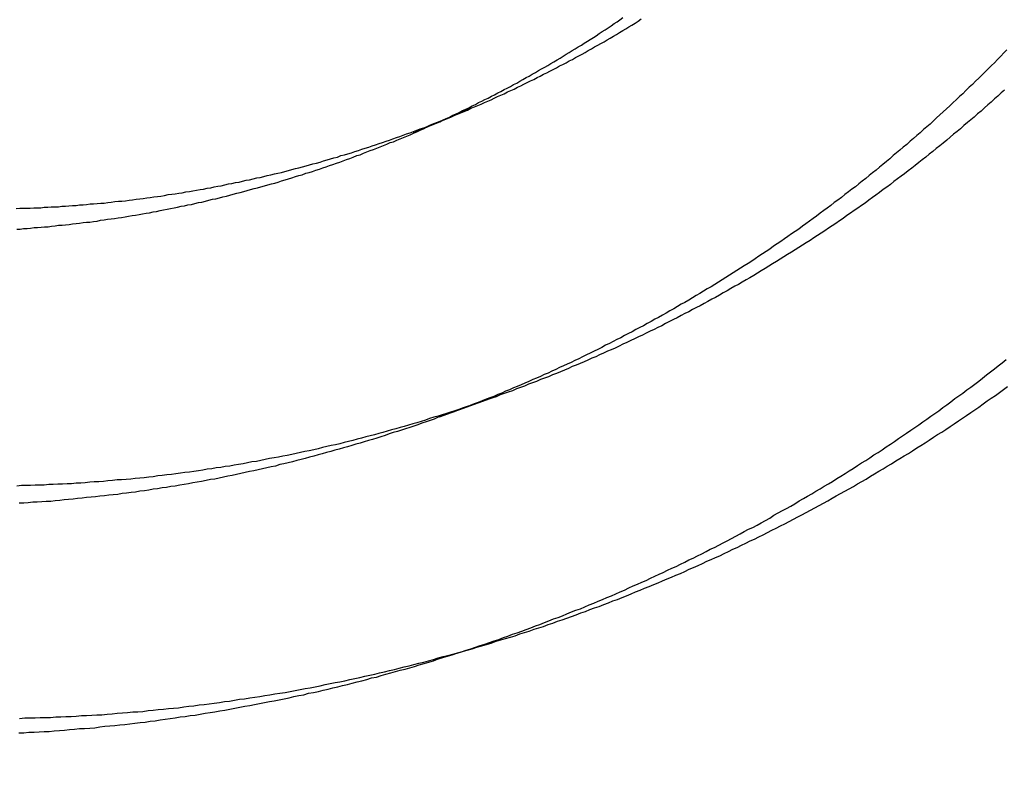
# Model space of a CAD drawing. Extents: x -58 to 285, y -226 to 2000.
# Drawn here: x 9 to 12, y 630 to 631 of the extents above; entities that cross this region are included whole.
import ezdxf

# ---------------------------------------------------------------- set-up
doc = ezdxf.new("R2010")
doc.units = 0
doc.header["$LTSCALE"] = 10
doc.linetypes.add('VERDECKT', pattern=[9.525, 6.35, -3.175])
doc.layers.get('0').update_dxf_attribs({"linetype": 'CONTINUOUS'})
doc.layers.add('STEMPEL', color=3, linetype='CONTINUOUS')

# ---------------------------------------------------------------- blocks, each defined once
blk = doc.blocks.new('A$CF3E8762B')
at = {"color": 1, "linetype": 'VERDECKT', "extrusion": (0, 1, -2e-16)}
for p, q in [((10.3849, 631.2171), (10.2611, 631.164)), ((10.4418, 630.5982), (10.3173, 630.5533)), ((10.4328, 630.0684), (10.3083, 630.0304))]:
    blk.add_line(p, q, dxfattribs=at)
at = {"color": 1}
for points in [[(9.4149, 629.905, 0), (9.426, 629.906, 0), (9.437, 629.906, 0), (9.4481, 629.906, 0), (9.4592, 629.907, 0), (9.4703, 629.907, 0), (9.4813, 629.907, 0), (9.4924, 629.908, 0), (9.5035, 629.908, 0), (9.5145, 629.909, 0), (9.5256, 629.909, 0), (9.5366, 629.91, 0), (9.5477, 629.911, 0), (9.5587, 629.911, 0), (9.5698, 629.912, 0), (9.5808, 629.913, 0), (9.5919, 629.913, 0), (9.6029, 629.914, 0), (9.6139, 629.915, 0), (9.625, 629.916, 0), (9.636, 629.917, 0), (9.647, 629.918, 0), (9.658, 629.919, 0), (9.669, 629.919, 0), (9.68, 629.92, 0), (9.691, 629.922, 0), (9.702, 629.923, 0), (9.713, 629.924, 0), (9.724, 629.925, 0), (9.735, 629.926, 0), (9.746, 629.927, 0), (9.7569, 629.928, 0), (9.7679, 629.93, 0), (9.7789, 629.931, 0), (9.7898, 629.932, 0), (9.8008, 629.934, 0), (9.8117, 629.935, 0), (9.8226, 629.936, 0), (9.8336, 629.938, 0), (9.8445, 629.939, 0), (9.8554, 629.941, 0), (9.8663, 629.942, 0), (9.8772, 629.944, 0), (9.8881, 629.946, 0), (9.8989, 629.947, 0), (9.9098, 629.949, 0), (9.9207, 629.951, 0), (9.9315, 629.952, 0), (9.9424, 629.954, 0), (9.9532, 629.956, 0), (9.9641, 629.958, 0), (9.9749, 629.959, 0), (9.9857, 629.961, 0), (9.9965, 629.963, 0), (10.0073, 629.965, 0), (10.0181, 629.967, 0), (10.0288, 629.969, 0), (10.0396, 629.971, 0), (10.0504, 629.973, 0), (10.0611, 629.975, 0), (10.0718, 629.978, 0), (10.0826, 629.98, 0), (10.0933, 629.982, 0), (10.104, 629.984, 0), (10.1147, 629.986, 0), (10.1253, 629.989, 0), (10.136, 629.991, 0), (10.1467, 629.993, 0), (10.1573, 629.996, 0), (10.168, 629.998, 0), (10.1786, 630, 0), (10.1892, 630.003, 0), (10.1998, 630.005, 0), (10.2104, 630.008, 0), (10.2209, 630.01, 0), (10.2315, 630.013, 0), (10.242, 630.016, 0), (10.2526, 630.018, 0), (10.2631, 630.021, 0), (10.2736, 630.024, 0), (10.2841, 630.026, 0), (10.2946, 630.029, 0), (10.305, 630.032, 0), (10.3155, 630.035, 0), (10.3259, 630.038, 0), (10.3363, 630.04, 0), (10.3468, 630.043, 0), (10.3571, 630.046, 0), (10.3675, 630.049, 0), (10.3779, 630.052, 0), (10.3882, 630.055, 0), (10.3986, 630.058, 0), (10.4089, 630.061, 0), (10.4192, 630.064, 0), (10.4295, 630.067, 0), (10.4398, 630.071, 0), (10.45, 630.074, 0), (10.4603, 630.077, 0), (10.4705, 630.08, 0), (10.4807, 630.083, 0), (10.4909, 630.087, 0), (10.5011, 630.09, 0), (10.5112, 630.093, 0), (10.5214, 630.097, 0), (10.5315, 630.1, 0), (10.5416, 630.103, 0), (10.5517, 630.107, 0), (10.5618, 630.11, 0), (10.5718, 630.114, 0), (10.5819, 630.117, 0), (10.5919, 630.121, 0), (10.6019, 630.124, 0), (10.6119, 630.128, 0), (10.6218, 630.132, 0), (10.6318, 630.135, 0), (10.6417, 630.139, 0), (10.6516, 630.143, 0), (10.6615, 630.146, 0), (10.6714, 630.15, 0), (10.6813, 630.154, 0), (10.6911, 630.158, 0), (10.7009, 630.161, 0), (10.7107, 630.165, 0), (10.7205, 630.169, 0), (10.7303, 630.173, 0), (10.74, 630.177, 0), (10.7497, 630.181, 0), (10.7594, 630.185, 0), (10.7691, 630.189, 0), (10.7788, 630.193, 0), (10.7884, 630.197, 0), (10.798, 630.201, 0), (10.8076, 630.205, 0), (10.8172, 630.209, 0), (10.8268, 630.213, 0), (10.8363, 630.217, 0), (10.8458, 630.221, 0), (10.8553, 630.226, 0), (10.8648, 630.23, 0), (10.8742, 630.234, 0), (10.8837, 630.238, 0), (10.8931, 630.243, 0), (10.9024, 630.247, 0), (10.9118, 630.251, 0), (10.9211, 630.255, 0), (10.9305, 630.26, 0), (10.9398, 630.264, 0), (10.9491, 630.269, 0), (10.9585, 630.273, 0), (10.9678, 630.278, 0), (10.9771, 630.282, 0), (10.9864, 630.287, 0), (10.9957, 630.291, 0), (11.0051, 630.296, 0), (11.0144, 630.3, 0), (11.0236, 630.305, 0), (11.0329, 630.31, 0), (11.0422, 630.314, 0), (11.0515, 630.319, 0), (11.0608, 630.324, 0), (11.0701, 630.329, 0), (11.0793, 630.334, 0), (11.0886, 630.339, 0), (11.0978, 630.343, 0), (11.1071, 630.348, 0), (11.1163, 630.353, 0), (11.1256, 630.358, 0), (11.1348, 630.363, 0), (11.144, 630.368, 0), (11.1532, 630.373, 0), (11.1624, 630.379, 0), (11.1716, 630.384, 0), (11.1808, 630.389, 0), (11.19, 630.394, 0), (11.1992, 630.399, 0), (11.2083, 630.404, 0), (11.2175, 630.41, 0), (11.2266, 630.415, 0), (11.2358, 630.42, 0), (11.2449, 630.426, 0), (11.254, 630.431, 0), (11.2631, 630.437, 0), (11.2722, 630.442, 0), (11.2813, 630.448, 0), (11.2904, 630.453, 0), (11.2995, 630.459, 0), (11.3085, 630.464, 0), (11.3176, 630.47, 0), (11.3266, 630.475, 0), (11.3357, 630.481, 0), (11.3447, 630.487, 0), (11.3537, 630.492, 0), (11.3627, 630.498, 0), (11.3717, 630.504, 0), (11.3807, 630.51, 0), (11.3896, 630.516, 0), (11.3986, 630.521, 0), (11.4075, 630.527, 0), (11.4164, 630.533, 0), (11.4254, 630.539, 0), (11.4343, 630.545, 0), (11.4432, 630.551, 0), (11.452, 630.557, 0), (11.4609, 630.563, 0), (11.4698, 630.569, 0), (11.4786, 630.575, 0), (11.4874, 630.582, 0), (11.4962, 630.588, 0), (11.505, 630.594, 0), (11.5138, 630.6, 0), (11.5226, 630.606, 0), (11.5313, 630.613, 0), (11.5401, 630.619, 0)], [(9.4131, 629.874, 0), (9.424, 629.874, 0), (9.4349, 629.875, 0), (9.4458, 629.875, 0), (9.4567, 629.876, 0), (9.4676, 629.877, 0), (9.4785, 629.877, 0), (9.4894, 629.878, 0), (9.5003, 629.879, 0), (9.5111, 629.88, 0), (9.522, 629.881, 0), (9.5329, 629.882, 0), (9.5438, 629.883, 0), (9.5546, 629.883, 0), (9.5655, 629.884, 0), (9.5763, 629.885, 0), (9.5872, 629.887, 0), (9.5981, 629.888, 0), (9.6089, 629.889, 0), (9.6197, 629.89, 0), (9.6306, 629.891, 0), (9.6414, 629.892, 0), (9.6522, 629.893, 0), (9.663, 629.895, 0), (9.6738, 629.896, 0), (9.6846, 629.897, 0), (9.6954, 629.899, 0), (9.7062, 629.9, 0), (9.717, 629.902, 0), (9.7278, 629.903, 0), (9.7385, 629.905, 0), (9.7493, 629.906, 0), (9.76, 629.908, 0), (9.7708, 629.909, 0), (9.7815, 629.911, 0), (9.7923, 629.912, 0), (9.803, 629.914, 0), (9.8137, 629.916, 0), (9.8244, 629.918, 0), (9.8351, 629.919, 0), (9.8458, 629.921, 0), (9.8565, 629.923, 0), (9.8671, 629.925, 0), (9.8778, 629.927, 0), (9.8884, 629.929, 0), (9.8991, 629.931, 0), (9.9097, 629.933, 0), (9.9203, 629.935, 0), (9.9309, 629.937, 0), (9.9416, 629.939, 0), (9.9521, 629.941, 0), (9.9627, 629.943, 0), (9.9733, 629.945, 0), (9.9839, 629.947, 0), (9.9944, 629.949, 0), (10.005, 629.952, 0), (10.0155, 629.954, 0), (10.026, 629.956, 0), (10.0365, 629.959, 0), (10.047, 629.961, 0), (10.0575, 629.963, 0), (10.0679, 629.966, 0), (10.0784, 629.968, 0), (10.0888, 629.971, 0), (10.0993, 629.973, 0), (10.1097, 629.976, 0), (10.1201, 629.978, 0), (10.1305, 629.981, 0), (10.1409, 629.984, 0), (10.1512, 629.986, 0), (10.1616, 629.989, 0), (10.1719, 629.992, 0), (10.1823, 629.994, 0), (10.1926, 629.997, 0), (10.2029, 630, 0), (10.2132, 630.003, 0), (10.2234, 630.006, 0), (10.2337, 630.009, 0), (10.2439, 630.011, 0), (10.2542, 630.014, 0), (10.2644, 630.017, 0), (10.2746, 630.02, 0), (10.2848, 630.023, 0), (10.2949, 630.026, 0), (10.3051, 630.029, 0), (10.3152, 630.033, 0), (10.3253, 630.036, 0), (10.3355, 630.039, 0), (10.3455, 630.042, 0), (10.3556, 630.045, 0), (10.3657, 630.048, 0), (10.3757, 630.052, 0), (10.3857, 630.055, 0), (10.3958, 630.058, 0), (10.4058, 630.062, 0), (10.4157, 630.065, 0), (10.4257, 630.068, 0), (10.4356, 630.072, 0), (10.4456, 630.075, 0), (10.4555, 630.079, 0), (10.4654, 630.082, 0), (10.4752, 630.086, 0), (10.4851, 630.089, 0), (10.4949, 630.093, 0), (10.5047, 630.096, 0), (10.5145, 630.1, 0), (10.5243, 630.104, 0), (10.5341, 630.107, 0), (10.5438, 630.111, 0), (10.5536, 630.115, 0), (10.5633, 630.119, 0), (10.573, 630.122, 0), (10.5826, 630.126, 0), (10.5923, 630.13, 0), (10.6019, 630.134, 0), (10.6115, 630.138, 0), (10.6211, 630.141, 0), (10.6307, 630.145, 0), (10.6402, 630.149, 0), (10.6498, 630.153, 0), (10.6593, 630.157, 0), (10.6688, 630.161, 0), (10.6783, 630.165, 0), (10.6877, 630.169, 0), (10.6971, 630.173, 0), (10.7065, 630.177, 0), (10.7159, 630.181, 0), (10.7253, 630.186, 0), (10.7347, 630.19, 0), (10.744, 630.194, 0), (10.7533, 630.198, 0), (10.7626, 630.202, 0), (10.7718, 630.207, 0), (10.7811, 630.211, 0), (10.7903, 630.215, 0), (10.7995, 630.219, 0), (10.8087, 630.224, 0), (10.8179, 630.228, 0), (10.8271, 630.232, 0), (10.8363, 630.237, 0), (10.8455, 630.241, 0), (10.8547, 630.246, 0), (10.8639, 630.25, 0), (10.8731, 630.255, 0), (10.8823, 630.259, 0), (10.8914, 630.264, 0), (10.9006, 630.269, 0), (10.9098, 630.273, 0), (10.9189, 630.278, 0), (10.9281, 630.283, 0), (10.9372, 630.287, 0), (10.9464, 630.292, 0), (10.9555, 630.297, 0), (10.9646, 630.302, 0), (10.9738, 630.307, 0), (10.9829, 630.312, 0), (10.992, 630.316, 0), (11.0011, 630.321, 0), (11.0102, 630.326, 0), (11.0193, 630.331, 0), (11.0284, 630.336, 0), (11.0374, 630.342, 0), (11.0465, 630.347, 0), (11.0556, 630.352, 0), (11.0646, 630.357, 0), (11.0737, 630.362, 0), (11.0827, 630.367, 0), (11.0917, 630.373, 0), (11.1008, 630.378, 0), (11.1098, 630.383, 0), (11.1188, 630.388, 0), (11.1278, 630.394, 0), (11.1367, 630.399, 0), (11.1457, 630.405, 0), (11.1547, 630.41, 0), (11.1636, 630.415, 0), (11.1726, 630.421, 0), (11.1815, 630.426, 0), (11.1904, 630.432, 0), (11.1993, 630.438, 0), (11.2082, 630.443, 0), (11.2171, 630.449, 0), (11.226, 630.455, 0), (11.2349, 630.46, 0), (11.2437, 630.466, 0), (11.2526, 630.472, 0), (11.2614, 630.477, 0), (11.2703, 630.483, 0), (11.2791, 630.489, 0), (11.2879, 630.495, 0), (11.2966, 630.501, 0), (11.3054, 630.507, 0), (11.3142, 630.513, 0), (11.3229, 630.519, 0), (11.3317, 630.525, 0), (11.3404, 630.531, 0), (11.3491, 630.537, 0), (11.3578, 630.543, 0), (11.3665, 630.549, 0), (11.3751, 630.555, 0), (11.3838, 630.561, 0), (11.3924, 630.567, 0), (11.4011, 630.574, 0), (11.4097, 630.58, 0), (11.4183, 630.586, 0), (11.4269, 630.593, 0), (11.4354, 630.599, 0), (11.444, 630.605, 0), (11.4525, 630.612, 0), (11.461, 630.618, 0), (11.4695, 630.624, 0), (11.478, 630.631, 0), (11.4865, 630.637, 0), (11.495, 630.644, 0), (11.5034, 630.651, 0), (11.5118, 630.657, 0), (11.5202, 630.664, 0), (11.5286, 630.67, 0), (11.537, 630.677, 0)], [(11.5335, 631.257, 0), (11.5264, 631.251, 0), (11.5192, 631.244, 0), (11.512, 631.238, 0), (11.5048, 631.231, 0), (11.4975, 631.225, 0), (11.4902, 631.219, 0), (11.483, 631.212, 0), (11.4757, 631.206, 0), (11.4684, 631.199, 0), (11.461, 631.193, 0), (11.4537, 631.187, 0), (11.4463, 631.181, 0), (11.4389, 631.174, 0), (11.4315, 631.168, 0), (11.4241, 631.162, 0), (11.4167, 631.156, 0), (11.4092, 631.149, 0), (11.4018, 631.143, 0), (11.3943, 631.137, 0), (11.3868, 631.131, 0), (11.3793, 631.125, 0), (11.3717, 631.119, 0), (11.3642, 631.113, 0), (11.3566, 631.107, 0), (11.3491, 631.101, 0), (11.3415, 631.095, 0), (11.3339, 631.089, 0), (11.3262, 631.083, 0), (11.3186, 631.077, 0), (11.3109, 631.072, 0), (11.3033, 631.066, 0), (11.2956, 631.06, 0), (11.2879, 631.054, 0), (11.2802, 631.048, 0), (11.2724, 631.043, 0), (11.2647, 631.037, 0), (11.257, 631.031, 0), (11.2492, 631.026, 0), (11.2414, 631.02, 0), (11.2336, 631.014, 0), (11.2258, 631.009, 0), (11.218, 631.003, 0), (11.2101, 630.998, 0), (11.2023, 630.992, 0), (11.1944, 630.987, 0), (11.1865, 630.981, 0), (11.1787, 630.976, 0), (11.1707, 630.97, 0), (11.1628, 630.965, 0), (11.1549, 630.96, 0), (11.147, 630.954, 0), (11.139, 630.949, 0), (11.1311, 630.944, 0), (11.1231, 630.939, 0), (11.1151, 630.933, 0), (11.1071, 630.928, 0), (11.0991, 630.923, 0), (11.0911, 630.918, 0), (11.083, 630.913, 0), (11.075, 630.908, 0), (11.0669, 630.903, 0), (11.0589, 630.898, 0), (11.0508, 630.893, 0), (11.0427, 630.888, 0), (11.0346, 630.883, 0), (11.0265, 630.878, 0), (11.0184, 630.873, 0), (11.0103, 630.868, 0), (11.0021, 630.863, 0), (10.994, 630.858, 0), (10.9858, 630.853, 0), (10.9777, 630.849, 0), (10.9695, 630.844, 0), (10.9613, 630.839, 0), (10.9531, 630.835, 0), (10.9449, 630.83, 0), (10.9367, 630.825, 0), (10.9285, 630.821, 0), (10.9203, 630.816, 0), (10.9121, 630.811, 0), (10.9038, 630.807, 0), (10.8956, 630.802, 0), (10.8874, 630.798, 0), (10.8791, 630.793, 0), (10.8708, 630.789, 0), (10.8626, 630.785, 0), (10.8543, 630.78, 0), (10.846, 630.776, 0), (10.8377, 630.772, 0), (10.8294, 630.767, 0), (10.8211, 630.763, 0), (10.8128, 630.759, 0), (10.8045, 630.755, 0), (10.7962, 630.75, 0), (10.7879, 630.746, 0), (10.7795, 630.742, 0), (10.7712, 630.738, 0), (10.7629, 630.734, 0), (10.7545, 630.73, 0), (10.7462, 630.726, 0), (10.7378, 630.722, 0), (10.7295, 630.718, 0), (10.7211, 630.714, 0), (10.7127, 630.71, 0), (10.7044, 630.706, 0), (10.696, 630.702, 0), (10.6876, 630.698, 0), (10.6792, 630.695, 0), (10.6709, 630.691, 0), (10.6625, 630.687, 0), (10.6541, 630.683, 0), (10.6457, 630.68, 0), (10.6373, 630.676, 0), (10.6289, 630.672, 0), (10.6205, 630.669, 0), (10.6121, 630.665, 0), (10.6037, 630.662, 0), (10.5952, 630.658, 0), (10.5867, 630.654, 0), (10.5782, 630.651, 0), (10.5697, 630.647, 0), (10.5612, 630.644, 0), (10.5526, 630.64, 0), (10.544, 630.637, 0), (10.5354, 630.634, 0), (10.5268, 630.63, 0), (10.5182, 630.627, 0), (10.5095, 630.624, 0), (10.5009, 630.62, 0), (10.4922, 630.617, 0), (10.4835, 630.614, 0), (10.4748, 630.61, 0), (10.466, 630.607, 0), (10.4573, 630.604, 0), (10.4485, 630.601, 0), (10.4397, 630.597, 0), (10.4309, 630.594, 0), (10.4221, 630.591, 0), (10.4132, 630.588, 0), (10.4044, 630.585, 0), (10.3955, 630.582, 0), (10.3866, 630.579, 0), (10.3777, 630.576, 0), (10.3688, 630.573, 0), (10.3599, 630.57, 0), (10.3509, 630.567, 0), (10.3419, 630.564, 0), (10.3329, 630.561, 0), (10.3239, 630.558, 0), (10.3149, 630.555, 0), (10.3059, 630.553, 0), (10.2968, 630.55, 0), (10.2878, 630.547, 0), (10.2787, 630.544, 0), (10.2696, 630.541, 0), (10.2605, 630.539, 0), (10.2514, 630.536, 0), (10.2423, 630.533, 0), (10.2331, 630.531, 0), (10.2239, 630.528, 0), (10.2148, 630.526, 0), (10.2056, 630.523, 0), (10.1964, 630.52, 0), (10.1872, 630.518, 0), (10.1779, 630.515, 0), (10.1687, 630.513, 0), (10.1594, 630.511, 0), (10.1501, 630.508, 0), (10.1409, 630.506, 0), (10.1316, 630.503, 0), (10.1223, 630.501, 0), (10.1129, 630.499, 0), (10.1036, 630.496, 0), (10.0943, 630.494, 0), (10.0849, 630.492, 0), (10.0755, 630.49, 0), (10.0662, 630.488, 0), (10.0568, 630.485, 0), (10.0474, 630.483, 0), (10.0379, 630.481, 0), (10.0285, 630.479, 0), (10.0191, 630.477, 0), (10.0096, 630.475, 0), (10.0002, 630.473, 0), (9.9907, 630.471, 0), (9.9812, 630.469, 0), (9.9717, 630.467, 0), (9.9622, 630.466, 0), (9.9527, 630.464, 0), (9.9432, 630.462, 0), (9.9337, 630.46, 0), (9.9241, 630.458, 0), (9.9146, 630.457, 0), (9.905, 630.455, 0), (9.8954, 630.453, 0), (9.8859, 630.451, 0), (9.8763, 630.45, 0), (9.8667, 630.448, 0), (9.8571, 630.447, 0), (9.8475, 630.445, 0), (9.8378, 630.444, 0), (9.8282, 630.442, 0), (9.8186, 630.441, 0), (9.8089, 630.439, 0), (9.7993, 630.438, 0), (9.7896, 630.436, 0), (9.78, 630.435, 0), (9.7703, 630.434, 0), (9.7606, 630.433, 0), (9.7509, 630.431, 0), (9.7412, 630.43, 0), (9.7315, 630.429, 0), (9.7218, 630.428, 0), (9.7121, 630.427, 0), (9.7024, 630.425, 0), (9.6927, 630.424, 0), (9.6829, 630.423, 0), (9.6732, 630.422, 0), (9.6634, 630.421, 0), (9.6537, 630.42, 0), (9.644, 630.419, 0), (9.6342, 630.418, 0), (9.6244, 630.418, 0), (9.6147, 630.417, 0), (9.6049, 630.416, 0), (9.5951, 630.415, 0), (9.5853, 630.414, 0), (9.5755, 630.414, 0), (9.5658, 630.413, 0), (9.556, 630.412, 0), (9.5462, 630.411, 0), (9.5364, 630.411, 0), (9.5266, 630.41, 0), (9.5168, 630.41, 0), (9.5069, 630.409, 0), (9.4971, 630.409, 0), (9.4873, 630.408, 0), (9.4775, 630.408, 0), (9.4677, 630.407, 0), (9.4579, 630.407, 0), (9.448, 630.407, 0), (9.4382, 630.406, 0), (9.4284, 630.406, 0), (9.4185, 630.406, 0), (9.4087, 630.405, 0)], [(11.5388, 631.344, 0), (11.5321, 631.337, 0), (11.5255, 631.33, 0), (11.5187, 631.323, 0), (11.512, 631.316, 0), (11.5053, 631.31, 0), (11.4985, 631.303, 0), (11.4917, 631.296, 0), (11.4849, 631.289, 0), (11.4781, 631.283, 0), (11.4712, 631.276, 0), (11.4644, 631.269, 0), (11.4575, 631.263, 0), (11.4506, 631.256, 0), (11.4436, 631.249, 0), (11.4367, 631.243, 0), (11.4297, 631.236, 0), (11.4227, 631.23, 0), (11.4157, 631.223, 0), (11.4087, 631.217, 0), (11.4017, 631.21, 0), (11.3946, 631.204, 0), (11.3875, 631.197, 0), (11.3804, 631.191, 0), (11.3733, 631.184, 0), (11.3662, 631.178, 0), (11.3591, 631.172, 0), (11.3519, 631.165, 0), (11.3447, 631.159, 0), (11.3375, 631.153, 0), (11.3303, 631.147, 0), (11.3231, 631.14, 0), (11.3158, 631.134, 0), (11.3085, 631.128, 0), (11.3013, 631.122, 0), (11.2939, 631.116, 0), (11.2866, 631.109, 0), (11.2793, 631.103, 0), (11.2719, 631.097, 0), (11.2646, 631.091, 0), (11.2572, 631.085, 0), (11.2498, 631.079, 0), (11.2424, 631.073, 0), (11.2349, 631.067, 0), (11.2275, 631.061, 0), (11.22, 631.055, 0), (11.2126, 631.049, 0), (11.2051, 631.044, 0), (11.1976, 631.038, 0), (11.19, 631.032, 0), (11.1825, 631.026, 0), (11.1749, 631.02, 0), (11.1674, 631.015, 0), (11.1598, 631.009, 0), (11.1522, 631.003, 0), (11.1446, 630.998, 0), (11.137, 630.992, 0), (11.1293, 630.986, 0), (11.1217, 630.981, 0), (11.114, 630.975, 0), (11.1063, 630.969, 0), (11.0986, 630.964, 0), (11.0909, 630.958, 0), (11.0832, 630.953, 0), (11.0755, 630.948, 0), (11.0677, 630.942, 0), (11.06, 630.937, 0), (11.0522, 630.931, 0), (11.0444, 630.926, 0), (11.0366, 630.921, 0), (11.0288, 630.915, 0), (11.021, 630.91, 0), (11.0131, 630.905, 0), (11.0053, 630.9, 0), (10.9974, 630.894, 0), (10.9896, 630.889, 0), (10.9817, 630.884, 0), (10.9738, 630.879, 0), (10.9659, 630.874, 0), (10.958, 630.869, 0), (10.95, 630.864, 0), (10.9421, 630.859, 0), (10.9341, 630.854, 0), (10.9262, 630.849, 0), (10.9182, 630.844, 0), (10.9102, 630.839, 0), (10.9022, 630.834, 0), (10.8942, 630.829, 0), (10.8862, 630.824, 0), (10.8782, 630.819, 0), (10.8702, 630.815, 0), (10.8622, 630.81, 0), (10.8541, 630.805, 0), (10.8461, 630.8, 0), (10.838, 630.796, 0), (10.8299, 630.791, 0), (10.8218, 630.786, 0), (10.8138, 630.782, 0), (10.8057, 630.777, 0), (10.7976, 630.773, 0), (10.7894, 630.768, 0), (10.7813, 630.764, 0), (10.7732, 630.759, 0), (10.7651, 630.755, 0), (10.7569, 630.75, 0), (10.7488, 630.746, 0), (10.7406, 630.742, 0), (10.7325, 630.737, 0), (10.7243, 630.733, 0), (10.7161, 630.729, 0), (10.7079, 630.724, 0), (10.6998, 630.72, 0), (10.6916, 630.716, 0), (10.6834, 630.712, 0), (10.6752, 630.708, 0), (10.667, 630.703, 0), (10.6587, 630.699, 0), (10.6505, 630.695, 0), (10.6423, 630.691, 0), (10.6341, 630.687, 0), (10.6258, 630.683, 0), (10.6176, 630.679, 0), (10.6094, 630.675, 0), (10.6011, 630.671, 0), (10.5929, 630.667, 0), (10.5846, 630.664, 0), (10.5763, 630.66, 0), (10.5681, 630.656, 0), (10.5598, 630.652, 0), (10.5516, 630.648, 0), (10.5433, 630.645, 0), (10.535, 630.641, 0), (10.5267, 630.637, 0), (10.5185, 630.634, 0), (10.5102, 630.63, 0), (10.5019, 630.626, 0), (10.4936, 630.623, 0), (10.4853, 630.619, 0), (10.477, 630.616, 0), (10.4686, 630.612, 0), (10.4602, 630.609, 0), (10.4519, 630.605, 0), (10.4435, 630.602, 0), (10.435, 630.598, 0), (10.4266, 630.595, 0), (10.4181, 630.592, 0), (10.4096, 630.588, 0), (10.4011, 630.585, 0), (10.3926, 630.582, 0), (10.3841, 630.578, 0), (10.3755, 630.575, 0), (10.367, 630.572, 0), (10.3584, 630.568, 0), (10.3498, 630.565, 0), (10.3412, 630.562, 0), (10.3325, 630.559, 0), (10.3239, 630.556, 0), (10.3152, 630.553, 0), (10.3065, 630.549, 0), (10.2978, 630.546, 0), (10.2891, 630.543, 0), (10.2803, 630.54, 0), (10.2716, 630.537, 0), (10.2628, 630.534, 0), (10.254, 630.531, 0), (10.2452, 630.528, 0), (10.2364, 630.525, 0), (10.2275, 630.522, 0), (10.2187, 630.52, 0), (10.2098, 630.517, 0), (10.2009, 630.514, 0), (10.192, 630.511, 0), (10.1831, 630.508, 0), (10.1742, 630.505, 0), (10.1652, 630.503, 0), (10.1563, 630.5, 0), (10.1473, 630.497, 0), (10.1383, 630.495, 0), (10.1293, 630.492, 0), (10.1203, 630.489, 0), (10.1113, 630.487, 0), (10.1022, 630.484, 0), (10.0932, 630.482, 0), (10.0841, 630.479, 0), (10.075, 630.477, 0), (10.0659, 630.474, 0), (10.0568, 630.472, 0), (10.0477, 630.469, 0), (10.0386, 630.467, 0), (10.0294, 630.464, 0), (10.0203, 630.462, 0), (10.0111, 630.46, 0), (10.0019, 630.457, 0), (9.9927, 630.455, 0), (9.9835, 630.453, 0), (9.9743, 630.451, 0), (9.965, 630.448, 0), (9.9558, 630.446, 0), (9.9465, 630.444, 0), (9.9373, 630.442, 0), (9.928, 630.44, 0), (9.9187, 630.438, 0), (9.9094, 630.436, 0), (9.9001, 630.434, 0), (9.8908, 630.432, 0), (9.8814, 630.43, 0), (9.8721, 630.428, 0), (9.8627, 630.426, 0), (9.8534, 630.424, 0), (9.844, 630.422, 0), (9.8346, 630.42, 0), (9.8252, 630.419, 0), (9.8158, 630.417, 0), (9.8064, 630.415, 0), (9.797, 630.413, 0), (9.7875, 630.412, 0), (9.7781, 630.41, 0), (9.7686, 630.408, 0), (9.7592, 630.407, 0), (9.7497, 630.405, 0), (9.7402, 630.404, 0), (9.7307, 630.402, 0), (9.7212, 630.401, 0), (9.7117, 630.399, 0), (9.7022, 630.398, 0), (9.6927, 630.396, 0), (9.6832, 630.395, 0), (9.6737, 630.394, 0), (9.6641, 630.392, 0), (9.6546, 630.391, 0), (9.645, 630.39, 0), (9.6355, 630.389, 0), (9.6259, 630.387, 0), (9.6163, 630.386, 0), (9.6067, 630.385, 0), (9.5971, 630.384, 0), (9.5876, 630.383, 0), (9.578, 630.382, 0), (9.5684, 630.381, 0), (9.5587, 630.38, 0), (9.5491, 630.379, 0), (9.5395, 630.378, 0), (9.5299, 630.377, 0), (9.5203, 630.376, 0), (9.5106, 630.375, 0), (9.501, 630.374, 0), (9.4913, 630.373, 0), (9.4817, 630.372, 0), (9.472, 630.372, 0), (9.4624, 630.371, 0), (9.4527, 630.37, 0), (9.4431, 630.37, 0), (9.4334, 630.369, 0), (9.4237, 630.368, 0), (9.414, 630.368, 0)], [(9.4076, 631.002, 0), (9.4151, 631.003, 0), (9.4226, 631.003, 0), (9.4302, 631.003, 0), (9.4377, 631.003, 0), (9.4452, 631.004, 0), (9.4528, 631.004, 0), (9.4604, 631.004, 0), (9.4679, 631.005, 0), (9.4755, 631.005, 0), (9.483, 631.006, 0), (9.4906, 631.006, 0), (9.4982, 631.006, 0), (9.5057, 631.007, 0), (9.5133, 631.007, 0), (9.5209, 631.008, 0), (9.5285, 631.009, 0), (9.5361, 631.009, 0), (9.5437, 631.01, 0), (9.5513, 631.01, 0), (9.5589, 631.011, 0), (9.5665, 631.012, 0), (9.5741, 631.012, 0), (9.5817, 631.013, 0), (9.5893, 631.014, 0), (9.5969, 631.014, 0), (9.6045, 631.015, 0), (9.6121, 631.016, 0), (9.6198, 631.017, 0), (9.6274, 631.018, 0), (9.635, 631.018, 0), (9.6426, 631.019, 0), (9.6503, 631.02, 0), (9.6579, 631.021, 0), (9.6655, 631.022, 0), (9.6731, 631.023, 0), (9.6808, 631.024, 0), (9.6884, 631.025, 0), (9.696, 631.026, 0), (9.7037, 631.027, 0), (9.7113, 631.028, 0), (9.7189, 631.029, 0), (9.7266, 631.03, 0), (9.7342, 631.032, 0), (9.7419, 631.033, 0), (9.7495, 631.034, 0), (9.7571, 631.035, 0), (9.7648, 631.036, 0), (9.7724, 631.038, 0), (9.78, 631.039, 0), (9.7877, 631.04, 0), (9.7953, 631.042, 0), (9.8029, 631.043, 0), (9.8106, 631.044, 0), (9.8182, 631.046, 0), (9.8258, 631.047, 0), (9.8334, 631.049, 0), (9.8411, 631.05, 0), (9.8487, 631.051, 0), (9.8563, 631.053, 0), (9.8639, 631.055, 0), (9.8716, 631.056, 0), (9.8792, 631.058, 0), (9.8868, 631.059, 0), (9.8944, 631.061, 0), (9.902, 631.063, 0), (9.9096, 631.064, 0), (9.9172, 631.066, 0), (9.9248, 631.068, 0), (9.9324, 631.069, 0), (9.94, 631.071, 0), (9.9476, 631.073, 0), (9.9552, 631.075, 0), (9.9628, 631.077, 0), (9.9703, 631.078, 0), (9.9779, 631.08, 0), (9.9855, 631.082, 0), (9.9931, 631.084, 0), (10.0006, 631.086, 0), (10.0082, 631.088, 0), (10.0158, 631.09, 0), (10.0233, 631.092, 0), (10.0309, 631.094, 0), (10.0384, 631.096, 0), (10.0459, 631.098, 0), (10.0535, 631.1, 0), (10.061, 631.102, 0), (10.0685, 631.105, 0), (10.0761, 631.107, 0), (10.0836, 631.109, 0), (10.0911, 631.111, 0), (10.0986, 631.113, 0), (10.1061, 631.116, 0), (10.1136, 631.118, 0), (10.1211, 631.12, 0), (10.1285, 631.122, 0), (10.136, 631.125, 0), (10.1435, 631.127, 0), (10.151, 631.13, 0), (10.1584, 631.132, 0), (10.1659, 631.134, 0), (10.1733, 631.137, 0), (10.1807, 631.139, 0), (10.1882, 631.142, 0), (10.1956, 631.144, 0), (10.203, 631.147, 0), (10.2104, 631.149, 0), (10.2178, 631.152, 0), (10.2252, 631.155, 0), (10.2326, 631.157, 0), (10.24, 631.16, 0), (10.2474, 631.163, 0), (10.2547, 631.165, 0), (10.2621, 631.168, 0), (10.2694, 631.171, 0), (10.2768, 631.174, 0), (10.2841, 631.176, 0), (10.2914, 631.179, 0), (10.2987, 631.182, 0), (10.3061, 631.185, 0), (10.3134, 631.188, 0), (10.3206, 631.191, 0), (10.3279, 631.193, 0), (10.3352, 631.196, 0), (10.3425, 631.199, 0), (10.3497, 631.202, 0), (10.357, 631.205, 0), (10.3642, 631.208, 0), (10.3714, 631.211, 0), (10.3786, 631.214, 0), (10.3858, 631.218, 0), (10.393, 631.221, 0), (10.4002, 631.224, 0), (10.4074, 631.227, 0), (10.4146, 631.23, 0), (10.4217, 631.233, 0), (10.4289, 631.236, 0), (10.436, 631.24, 0), (10.4431, 631.243, 0), (10.4503, 631.246, 0), (10.4574, 631.249, 0), (10.4645, 631.253, 0), (10.4715, 631.256, 0), (10.4786, 631.259, 0), (10.4857, 631.263, 0), (10.4927, 631.266, 0), (10.4998, 631.27, 0), (10.5068, 631.273, 0), (10.5138, 631.277, 0), (10.5208, 631.28, 0), (10.5278, 631.284, 0), (10.5348, 631.287, 0), (10.5418, 631.291, 0), (10.5488, 631.294, 0), (10.5557, 631.298, 0), (10.5627, 631.301, 0), (10.5696, 631.305, 0), (10.5765, 631.309, 0), (10.5834, 631.312, 0), (10.5903, 631.316, 0), (10.5972, 631.32, 0), (10.604, 631.323, 0), (10.6109, 631.327, 0), (10.6177, 631.331, 0), (10.6246, 631.334, 0), (10.6314, 631.338, 0), (10.6382, 631.342, 0), (10.645, 631.346, 0), (10.6518, 631.35, 0), (10.6585, 631.354, 0), (10.6653, 631.357, 0), (10.672, 631.361, 0), (10.6787, 631.365, 0), (10.6855, 631.369, 0), (10.6922, 631.373, 0), (10.6988, 631.377, 0), (10.7055, 631.381, 0), (10.7122, 631.385, 0), (10.7188, 631.389, 0), (10.7254, 631.393, 0), (10.7321, 631.397, 0), (10.7387, 631.401, 0), (10.7452, 631.405, 0), (10.7518, 631.41, 0)], [(9.4085, 630.958, 0), (9.416, 630.958, 0), (9.4234, 630.959, 0), (9.4309, 630.959, 0), (9.4384, 630.96, 0), (9.4459, 630.961, 0), (9.4534, 630.961, 0), (9.4609, 630.962, 0), (9.4684, 630.963, 0), (9.4759, 630.963, 0), (9.4835, 630.964, 0), (9.491, 630.965, 0), (9.4985, 630.966, 0), (9.506, 630.966, 0), (9.5135, 630.967, 0), (9.5211, 630.968, 0), (9.5286, 630.969, 0), (9.5361, 630.97, 0), (9.5436, 630.971, 0), (9.5512, 630.972, 0), (9.5587, 630.973, 0), (9.5662, 630.973, 0), (9.5738, 630.974, 0), (9.5813, 630.975, 0), (9.5888, 630.977, 0), (9.5964, 630.978, 0), (9.6039, 630.979, 0), (9.6114, 630.98, 0), (9.619, 630.981, 0), (9.6265, 630.982, 0), (9.634, 630.983, 0), (9.6416, 630.984, 0), (9.6491, 630.986, 0), (9.6567, 630.987, 0), (9.6642, 630.988, 0), (9.6717, 630.989, 0), (9.6792, 630.991, 0), (9.6868, 630.992, 0), (9.6943, 630.993, 0), (9.7018, 630.995, 0), (9.7094, 630.996, 0), (9.7169, 630.998, 0), (9.7244, 630.999, 0), (9.7319, 631.001, 0), (9.7395, 631.002, 0), (9.747, 631.004, 0), (9.7545, 631.005, 0), (9.762, 631.007, 0), (9.7695, 631.008, 0), (9.777, 631.01, 0), (9.7845, 631.011, 0), (9.792, 631.013, 0), (9.7995, 631.015, 0), (9.8071, 631.016, 0), (9.8146, 631.018, 0), (9.8221, 631.02, 0), (9.8295, 631.022, 0), (9.837, 631.023, 0), (9.8445, 631.025, 0), (9.852, 631.027, 0), (9.8595, 631.029, 0), (9.8669, 631.031, 0), (9.8744, 631.033, 0), (9.8819, 631.035, 0), (9.8893, 631.037, 0), (9.8968, 631.039, 0), (9.9043, 631.041, 0), (9.9117, 631.043, 0), (9.9192, 631.045, 0), (9.9266, 631.047, 0), (9.934, 631.049, 0), (9.9415, 631.051, 0), (9.9489, 631.053, 0), (9.9563, 631.055, 0), (9.9637, 631.057, 0), (9.9711, 631.059, 0), (9.9785, 631.062, 0), (9.9859, 631.064, 0), (9.9933, 631.066, 0), (10.0007, 631.068, 0), (10.0081, 631.071, 0), (10.0155, 631.073, 0), (10.0229, 631.075, 0), (10.0302, 631.078, 0), (10.0376, 631.08, 0), (10.0449, 631.082, 0), (10.0523, 631.085, 0), (10.0596, 631.087, 0), (10.067, 631.09, 0), (10.0743, 631.092, 0), (10.0816, 631.095, 0), (10.0889, 631.097, 0), (10.0962, 631.1, 0), (10.1035, 631.102, 0), (10.1108, 631.105, 0), (10.1181, 631.108, 0), (10.1254, 631.11, 0), (10.1326, 631.113, 0), (10.1399, 631.116, 0), (10.1471, 631.118, 0), (10.1544, 631.121, 0), (10.1616, 631.124, 0), (10.1688, 631.127, 0), (10.1761, 631.129, 0), (10.1833, 631.132, 0), (10.1905, 631.135, 0), (10.1977, 631.138, 0), (10.2049, 631.141, 0), (10.212, 631.144, 0), (10.2192, 631.146, 0), (10.2264, 631.149, 0), (10.2335, 631.152, 0), (10.2407, 631.155, 0), (10.2478, 631.158, 0), (10.2549, 631.161, 0), (10.262, 631.164, 0), (10.2691, 631.167, 0), (10.2762, 631.171, 0), (10.2833, 631.174, 0), (10.2904, 631.177, 0), (10.2974, 631.18, 0), (10.3045, 631.183, 0), (10.3115, 631.186, 0), (10.3186, 631.189, 0), (10.3256, 631.193, 0), (10.3326, 631.196, 0), (10.3396, 631.199, 0), (10.3466, 631.203, 0), (10.3536, 631.206, 0), (10.3605, 631.209, 0), (10.3675, 631.213, 0), (10.3745, 631.216, 0), (10.3814, 631.219, 0), (10.3883, 631.223, 0), (10.3952, 631.226, 0), (10.4021, 631.23, 0), (10.409, 631.233, 0), (10.4159, 631.237, 0), (10.4228, 631.24, 0), (10.4297, 631.244, 0), (10.4365, 631.247, 0), (10.4433, 631.251, 0), (10.4502, 631.254, 0), (10.457, 631.258, 0), (10.4638, 631.261, 0), (10.4706, 631.265, 0), (10.4773, 631.269, 0), (10.4841, 631.272, 0), (10.4909, 631.276, 0), (10.4976, 631.28, 0), (10.5043, 631.284, 0), (10.511, 631.287, 0), (10.5177, 631.291, 0), (10.5244, 631.295, 0), (10.5311, 631.299, 0), (10.5378, 631.303, 0), (10.5444, 631.306, 0), (10.5511, 631.31, 0), (10.5577, 631.314, 0), (10.5643, 631.318, 0), (10.5709, 631.322, 0), (10.5775, 631.326, 0), (10.584, 631.33, 0), (10.5906, 631.334, 0), (10.5971, 631.338, 0), (10.6037, 631.342, 0), (10.6102, 631.346, 0), (10.6167, 631.35, 0), (10.6232, 631.354, 0), (10.6296, 631.358, 0), (10.6361, 631.362, 0), (10.6425, 631.366, 0), (10.649, 631.37, 0), (10.6554, 631.374, 0), (10.6618, 631.379, 0), (10.6682, 631.383, 0), (10.6745, 631.387, 0), (10.6809, 631.391, 0), (10.6872, 631.395, 0), (10.6936, 631.4, 0), (10.6999, 631.404, 0), (10.7062, 631.408, 0), (10.7124, 631.413, 0)]]:
    blk.add_polyline3d(points, dxfattribs=at)
at = {"color": 1, "linetype": 'VERDECKT', "extrusion": (0, -2e-16, -1)}
for centre, radius in [((-0.7372, 620), 54.5), ((-0.7495, 620), 54.0358), ((-0.7495, 620), 52.8025), ((-0.7495, 620), 45.5)]:
    blk.add_circle(centre, radius, dxfattribs=at)
at = {"color": 1, "linetype": 'VERDECKT'}
for centre, radius in [((0.7495, 620), 54.5), ((0.7495, 620), 53.8572), ((0.7372, 620), 53.816), ((0.7495, 620), 47), ((0.7495, 620), 47)]:
    blk.add_circle(centre, radius, dxfattribs=at)
at = {"color": 3, "linetype": 'CONTINUOUS', "extrusion": (0, -2e-16, -1)}
blk.add_circle((-0.7495, 620), 44, dxfattribs=at)
at = {"color": 3, "linetype": 'CONTINUOUS'}
for radius, end in [(58, 79.067339), (54, 78.00872)]:
    blk.add_arc((0.7495, 619.9977), radius, 279.1, end, dxfattribs=at)
at = {"color": 1, "linetype": 'VERDECKT'}
for centre, radius, start, end in [((0.7495, 619.9977), 57, 279.1, 78.87311), ((0.7495, 620), 37.6829, 345.0182, 88.37233)]:
    blk.add_arc(centre, radius, start, end, dxfattribs=at)
at = {"color": 1, "linetype": 'VERDECKT', "extrusion": (0, -2e-16, -1)}
for centre, radius, start, end in [((-0.7495, 620), 55, 99.65415, 260.90038), ((-0.7372, 620), 49.0049, 95.33154, 264.66846)]:
    blk.add_arc(centre, radius, start, end, dxfattribs=at)

msp = doc.modelspace()

# ---------------------------------------------------------------- block references
at = {"layer": 'STEMPEL'}
msp.add_blockref('A$CF3E8762B', (0, 0), dxfattribs=at)

doc.saveas('drawing.dxf')
